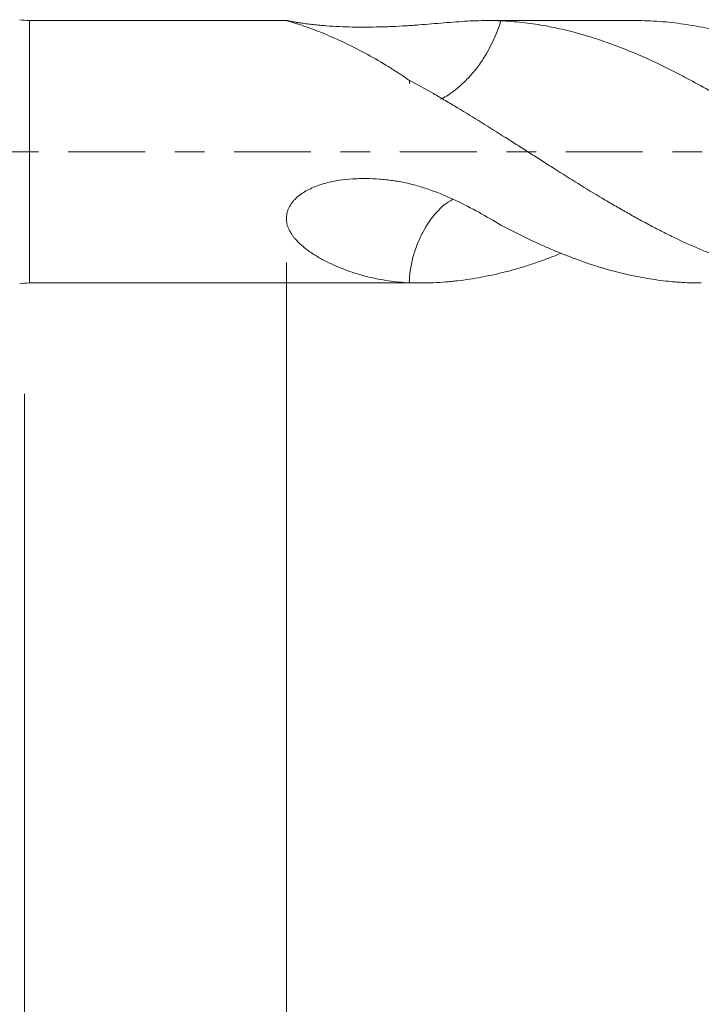
# Model space of a CAD drawing. Units: millimetres. Extents: x -42 to 59, y -82 to 28.
# Drawn here: x 13 to 23, y -12 to 2 of the extents above; entities that cross this region are included whole.
import ezdxf

# ---------------------------------------------------------------- set-up
doc = ezdxf.new("R2010")
doc.units = ezdxf.units.MM
doc.linetypes.add('CENTER', pattern=[47.5, 22, -8.5, 8.5, -8.5])
for name, color, linetype in [('1', 4, 'Continuous'), ('2', 7, 'Continuous'), ('SK2', 7, 'Continuous'), ('SK4', 2, 'CENTER')]:
    doc.layers.add(name, color=color, linetype=linetype)
doc.styles.add('iso_b_vert', font='simplex.shx')
doc.dimstyles.get("Standard").update_dxf_attribs({"dimtxt": 0.18, "dimasz": 0.18, "dimexe": 0.18, "dimexo": 0.0625, "dimgap": 0.09, "dimtad": 1, "dimzin": 0, "dimdsep": 52, "dimtxsty": 'Standard', "dimcen": 0.09, "dimadec": 0, "dimazin": 0, "dimtfac": 1, "dimtdec": 4, "dimtofl": 0, "dimtmove": 0, "dimatfit": 3, "dimfxl": 1, "dimtolj": 1, "dimtzin": 0, "dimarcsym": 0})

# ---------------------------------------------------------------- blocks, each defined once
blk = doc.blocks.new('_U4')
at = {"layer": 'SK2', "lineweight": 13}
for p, q in [((13, -3.4675), (13, -34.056369)), ((38, -4.143869), (38, -34.056369)), ((38, -32.056369), (13, -32.056369))]:
    blk.add_line(p, q, dxfattribs=at)
at = {"layer": 'SK2', "lineweight": 18}
for points in [[(13, -32.056369), (16.499998, -31.595586), (16.500002, -32.517153)], [(38, -32.056369), (34.500002, -32.517153), (34.499998, -31.595586)]]:
    blk.add_solid(points, dxfattribs=at)
at = {"layer": 'SK2', "lineweight": 18, "insert": (23.867172, -31.171255), "char_height": 3, "attachment_point": 7, "line_spacing_factor": 1.084337, "style": 'iso_b_vert'}
blk.add_mtext('\\W0.6740;25', dxfattribs=at)
blk = doc.blocks.new('_U5')
at = {"layer": '2', "lineweight": 13}
for p, q in [((16.75, -1.5875), (16.75, -23.056369)), ((38, -4.143869), (38, -23.056369)), ((38, -21.056369), (16.75, -21.056369))]:
    blk.add_line(p, q, dxfattribs=at)
at = {"layer": '2', "lineweight": 18}
for points in [[(16.75, -21.056369), (20.249998, -20.595586), (20.250002, -21.517153)], [(38, -21.056369), (34.500002, -21.517153), (34.499998, -20.595586)]]:
    blk.add_solid(points, dxfattribs=at)
at = {"layer": '2', "lineweight": 18, "insert": (24.388486, -20.171255), "char_height": 3, "attachment_point": 7, "line_spacing_factor": 1.084337, "style": 'iso_b_vert'}
blk.add_mtext('\\W0.6563;21.2', dxfattribs=at)

msp = doc.modelspace()

# ---------------------------------------------------------------- linework, layer by layer
at = {"layer": '1', "lineweight": 13}
msp.add_line((13.07, -1.88), (13.07, 1.88), dxfattribs=at)
at = {"layer": '1', "lineweight": 18}
for p, q in [((16.7524, 1.88), (13.07, 1.88)), ((21.7476, 1.88), (19.6151, 1.88)), ((13.07, -1.88), (18.6633, -1.88))]:
    msp.add_line(p, q, dxfattribs=at)
for centre, start, end in [((13.07, 2.68), 260, 270), ((13.07, -2.68), 90, 100)]:
    msp.add_arc(centre, 0.8, start, end, dxfattribs=at)
for points, knots in [([(19.8206, 1.8755), (19.7164, 1.8807), (19.611, 1.8811), (19.396, 1.8752), (19.2863, 1.8689), (19.0613, 1.8525), (18.9459, 1.8425), (18.7674, 1.8275), (18.7069, 1.8225), (18.6147, 1.8154), (18.5837, 1.8131), (18.5216, 1.8087), (18.4904, 1.8066), (18.3968, 1.8007), (18.334, 1.7974), (18.2394, 1.7934), (18.2078, 1.7923), (18.1444, 1.7902), (18.1127, 1.7893), (18.0172, 1.787), (17.9533, 1.7861), (17.8571, 1.7857), (17.8249, 1.7858), (17.7607, 1.7863), (17.7287, 1.7868), (17.633, 1.7887), (17.5696, 1.7907), (17.4435, 1.7966), (17.3809, 1.8004), (17.2878, 1.8075), (17.2568, 1.8101), (17.196, 1.8157), (17.1661, 1.8187), (17.1072, 1.8251), (17.0783, 1.8285), (17.0218, 1.8355), (16.9946, 1.8392), (16.9429, 1.8466), (16.9183, 1.8503), (16.8839, 1.8559), (16.8729, 1.8577), (16.8518, 1.8613), (16.8416, 1.8631), (16.8135, 1.8681), (16.7976, 1.8711), (16.7786, 1.8748), (16.773, 1.8759), (16.7637, 1.8777), (16.7563, 1.8792), (16.7524, 1.8798), (16.7501, 1.8801), (16.7498, 1.88), (16.7508, 1.8794), (16.752, 1.8789), (16.7561, 1.8775), (16.7589, 1.8766), (16.766, 1.8744), (16.7703, 1.8731), (16.7801, 1.8702), (16.7856, 1.8686), (16.8036, 1.8633), (16.8175, 1.8592), (16.8407, 1.8522), (16.8488, 1.8498), (16.8656, 1.8446), (16.8743, 1.8419), (16.9011, 1.8335), (16.9198, 1.8276), (16.9777, 1.8086), (17.0188, 1.7945), (17.1043, 1.7639), (17.1486, 1.7474), (17.2396, 1.7121), (17.2863, 1.6932), (17.3805, 1.6537), (17.428, 1.633), (17.5238, 1.5897), (17.572, 1.5672), (17.7172, 1.4969), (17.815, 1.4465), (18.0116, 1.3383), (18.1104, 1.2806), (18.2594, 1.1885), (18.3092, 1.1568), (18.4086, 1.0921), (18.4583, 1.0589), (18.508, 1.0249)], [0, 0, 0, 0, 0.0625, 0.0625, 0.125, 0.125, 0.1875, 0.1875, 0.21875, 0.21875, 0.234375, 0.234375, 0.25, 0.25, 0.28125, 0.28125, 0.296875, 0.296875, 0.3125, 0.3125, 0.34375, 0.34375, 0.359375, 0.359375, 0.375, 0.375, 0.40625, 0.40625, 0.4375, 0.4375, 0.453125, 0.453125, 0.46875, 0.46875, 0.484375, 0.484375, 0.5, 0.5, 0.515625, 0.515625, 0.5234375, 0.5234375, 0.53125, 0.53125, 0.546875, 0.546875, 0.5546875, 0.5546875, 0.5625, 0.5703125, 0.5703125, 0.578125, 0.578125, 0.5859375, 0.5859375, 0.59375, 0.59375, 0.6015625, 0.6015625, 0.609375, 0.609375, 0.625, 0.625, 0.6328125, 0.6328125, 0.640625, 0.640625, 0.65625, 0.65625, 0.6875, 0.6875, 0.71875, 0.71875, 0.75, 0.75, 0.78125, 0.78125, 0.8125, 0.8125, 0.875, 0.875, 0.9375, 0.9375, 0.96875, 0.96875, 1, 1, 1, 1]), ([(19.8206, 1.8755), (19.8074, 1.8326), (19.7924, 1.7888), (19.7315, 1.6288), (19.6741, 1.5089), (19.5737, 1.34), (19.5375, 1.2849), (19.4608, 1.1801), (19.4211, 1.1322), (19.3398, 1.0426), (19.298, 1.0002), (19.2151, 0.9238), (19.1737, 0.8895), (19.0705, 0.8136), (19.0105, 0.7788), (18.9533, 0.7547)], [0, 0, 0, 0, 0.0912002, 0.0912002, 0.3334346, 0.3334346, 0.4545518, 0.4545518, 0.575669, 0.575669, 0.6967862, 0.6967862, 0.8179035, 0.8179035, 1, 1, 1, 1]), ([(28.8314, -1.88), (28.6708, -1.88), (28.5105, -1.8714), (28.2483, -1.8438), (28.1467, -1.8298), (27.9937, -1.8039), (27.9426, -1.7945), (27.8403, -1.7738), (27.789, -1.7627), (27.5335, -1.703), (27.331, -1.6426), (27.0275, -1.5356), (26.9264, -1.4972), (26.7238, -1.4154), (26.6224, -1.372), (26.4195, -1.2798), (26.3178, -1.2312), (26.1649, -1.1546), (26.1138, -1.1285), (26.0114, -1.0752), (25.8583, -0.9939), (25.706, -0.909), (25.5031, -0.7934), (25.4018, -0.7344), (25.0985, -0.5532), (24.897, -0.4273), (24.5931, -0.2345), (24.4916, -0.1696), (24.3386, -0.0717), (24.2874, -0.039), (24.1849, 0.0264), (24.1337, 0.0591), (23.8784, 0.222), (23.6761, 0.3512), (23.3732, 0.5396), (23.2723, 0.6014), (23.0703, 0.7227), (22.9691, 0.782), (22.7661, 0.8978), (22.6646, 0.9545), (22.5117, 1.0372), (22.4606, 1.0644), (22.3839, 1.1045), (22.3583, 1.1178), (22.3072, 1.144), (22.1795, 1.2089), (22.0526, 1.2702), (21.8499, 1.3631), (21.7486, 1.4069), (21.5462, 1.4893), (21.4451, 1.5278), (21.2431, 1.5997), (21.1421, 1.6329), (20.9397, 1.6936), (20.8383, 1.721), (20.6855, 1.7575), (20.6345, 1.7688), (20.5322, 1.79), (20.481, 1.7998), (20.3276, 1.8265), (20.2257, 1.841), (20.0227, 1.8632), (19.9215, 1.8711), (19.8205, 1.8755)], [0, 0, 0, 0, 0.0536704, 0.0536704, 0.0874679, 0.0874679, 0.1043666, 0.1043666, 0.1212653, 0.1212653, 0.1888603, 0.1888603, 0.2226578, 0.2226578, 0.2564553, 0.2564553, 0.2902528, 0.2902528, 0.3071515, 0.3071515, 0.3240503, 0.3578477, 0.3578477, 0.3916452, 0.3916452, 0.4592402, 0.4592402, 0.4930377, 0.4930377, 0.5099364, 0.5099364, 0.5268352, 0.5268352, 0.5944302, 0.5944302, 0.6282276, 0.6282276, 0.6620251, 0.6620251, 0.6958226, 0.6958226, 0.7127214, 0.7127214, 0.7211707, 0.7211707, 0.7296201, 0.7634176, 0.7634176, 0.7972151, 0.7972151, 0.8310126, 0.8310126, 0.8648101, 0.8648101, 0.8986075, 0.8986075, 0.9155063, 0.9155063, 0.932405, 0.932405, 0.9662025, 0.9662025, 1, 1, 1, 1]), ([(21.7479, 1.88), (21.7617, 1.88), (21.7755, 1.8799), (21.8471, 1.8793), (21.905, 1.8776), (22.021, 1.8722), (22.0792, 1.8684), (22.1954, 1.8586), (22.2534, 1.8527), (22.4269, 1.8316), (22.5422, 1.8135), (22.7146, 1.7801), (22.7719, 1.7679), (22.8864, 1.7415), (22.9436, 1.7272), (23.1153, 1.6816), (23.23, 1.6475), (23.46, 1.5717), (23.5753, 1.5302), (23.7489, 1.4626), (23.8069, 1.4391), (23.8941, 1.4026), (23.9232, 1.3902), (23.9814, 1.365), (24.0394, 1.3394), (24.0972, 1.313), (24.155, 1.2861), (24.1838, 1.2725), (24.2413, 1.2449), (24.2701, 1.231), (24.3277, 1.2029), (24.3564, 1.1887), (24.5001, 1.1167), (24.615, 1.0568), (24.8446, 0.9329), (24.9594, 0.8688), (25.1892, 0.7367), (25.3041, 0.6686), (25.4767, 0.5634), (25.5343, 0.5279), (25.6498, 0.4564), (25.7078, 0.4204), (25.7949, 0.3658), (25.824, 0.3476), (25.8821, 0.3111), (25.9691, 0.2564), (26.0559, 0.2015), (26.2291, 0.0918), (26.3443, 0.0186), (26.5166, -0.0912), (26.574, -0.1278), (26.6599, -0.1826), (26.6885, -0.2009), (26.7457, -0.2375), (26.7743, -0.2558), (26.8601, -0.3105), (26.9175, -0.3465), (27.0322, -0.4184), (27.0896, -0.4542), (27.2622, -0.5605), (27.3777, -0.6302), (27.5226, -0.7157), (27.5517, -0.7327), (27.6098, -0.7666), (27.6389, -0.7835), (27.7261, -0.8338), (27.7841, -0.8668), (27.871, -0.9153), (27.8999, -0.9313), (27.9577, -0.9631), (27.9864, -0.979), (28.0438, -1.0105), (28.0725, -1.0261), (28.1299, -1.0568), (28.1586, -1.072), (28.302, -1.1471), (28.4166, -1.2044), (28.646, -1.3128), (28.7607, -1.3641), (28.9904, -1.4605), (29.1054, -1.5056), (29.2781, -1.5685), (29.3357, -1.5886), (29.4512, -1.6271), (29.5091, -1.6454), (29.5673, -1.6628)], [0, 0, 0, 0, 0.005305, 0.005305, 0.0274094, 0.0274094, 0.0495137, 0.0495137, 0.071618, 0.071618, 0.1158267, 0.1158267, 0.137931, 0.137931, 0.1600354, 0.1600354, 0.204244, 0.204244, 0.2484527, 0.2484527, 0.270557, 0.270557, 0.2816092, 0.2816092, 0.2926614, 0.3037135, 0.3037135, 0.3147657, 0.3147657, 0.3258179, 0.3258179, 0.33687, 0.33687, 0.3810787, 0.3810787, 0.4252874, 0.4252874, 0.469496, 0.469496, 0.4916004, 0.4916004, 0.5137047, 0.5137047, 0.5247569, 0.5247569, 0.535809, 0.5579134, 0.5579134, 0.602122, 0.602122, 0.6242263, 0.6242263, 0.6352785, 0.6352785, 0.6463307, 0.6463307, 0.668435, 0.668435, 0.6905393, 0.6905393, 0.734748, 0.734748, 0.7458002, 0.7458002, 0.7568523, 0.7568523, 0.7789567, 0.7789567, 0.7900088, 0.7900088, 0.801061, 0.801061, 0.8121132, 0.8121132, 0.8231653, 0.8231653, 0.867374, 0.867374, 0.9115827, 0.9115827, 0.9557913, 0.9557913, 0.9778957, 0.9778957, 1, 1, 1, 1]), ([(18.508, 1.0249), (18.624, 0.9631), (18.7395, 0.8992), (18.9121, 0.8004), (18.9696, 0.7671), (19.0554, 0.7159), (19.0839, 0.6987), (19.1412, 0.6644), (19.1699, 0.6472), (19.3132, 0.5609), (19.4278, 0.4904), (19.6577, 0.3478), (19.7728, 0.2756), (19.9461, 0.1661), (20.0039, 0.1294), (20.1198, 0.0556), (20.1779, 0.0185), (20.294, -0.056), (20.3518, -0.0932), (20.4673, -0.1674), (20.5249, -0.2042), (20.6978, -0.3138), (20.8128, -0.3859), (21.0426, -0.5277), (21.1574, -0.5974), (21.3296, -0.7001), (21.3869, -0.734), (21.5018, -0.801), (21.5593, -0.834), (21.6454, -0.8831), (21.6741, -0.8995), (21.7317, -0.9317), (21.7605, -0.9477), (21.8471, -0.9953), (21.905, -1.0264), (22.021, -1.0876), (22.0792, -1.1177), (22.1954, -1.1763), (22.2534, -1.2049), (22.4269, -1.2882), (22.5422, -1.3407), (22.7146, -1.4148), (22.7719, -1.4387), (22.8864, -1.485), (22.9436, -1.5073), (23.1153, -1.5716), (23.23, -1.6107), (23.46, -1.6814), (23.5753, -1.7131), (23.7489, -1.7547), (23.8069, -1.7677), (23.8941, -1.7855), (23.9232, -1.7913), (23.9814, -1.8022), (24.0394, -1.8125), (24.0972, -1.8219), (24.155, -1.8307), (24.1838, -1.8348), (24.2413, -1.8426), (24.2701, -1.8462), (24.3277, -1.8528), (24.3564, -1.8558), (24.5001, -1.8697), (24.615, -1.8764), (24.8446, -1.8814), (24.9594, -1.8796), (25.1892, -1.8676), (25.3041, -1.8573), (25.4767, -1.8353), (25.5343, -1.8269), (25.6498, -1.808), (25.7078, -1.7974), (25.7949, -1.78), (25.824, -1.7739), (25.8821, -1.7613), (25.9691, -1.7417), (26.0559, -1.7198), (26.2291, -1.6733), (26.3443, -1.6386), (26.5166, -1.5809), (26.574, -1.5608), (26.6599, -1.5292), (26.6885, -1.5184), (26.7457, -1.4964), (26.7743, -1.4852), (26.8134, -1.4695), (26.8239, -1.4653), (26.8345, -1.461)], [0, 0, 0, 0, 0.0415076, 0.0415076, 0.0622613, 0.0622613, 0.0726382, 0.0726382, 0.0830151, 0.0830151, 0.1245227, 0.1245227, 0.1660302, 0.1660302, 0.186784, 0.186784, 0.2075378, 0.2075378, 0.2282915, 0.2282915, 0.2490453, 0.2490453, 0.2905529, 0.2905529, 0.3320604, 0.3320604, 0.3528142, 0.3528142, 0.373568, 0.373568, 0.3839449, 0.3839449, 0.3943218, 0.3943218, 0.4150755, 0.4150755, 0.4358293, 0.4358293, 0.4565831, 0.4565831, 0.4980906, 0.4980906, 0.5188444, 0.5188444, 0.5395982, 0.5395982, 0.5811057, 0.5811057, 0.6226133, 0.6226133, 0.6433671, 0.6433671, 0.653744, 0.653744, 0.6641208, 0.6744977, 0.6744977, 0.6848746, 0.6848746, 0.6952515, 0.6952515, 0.7056284, 0.7056284, 0.747136, 0.747136, 0.7886435, 0.7886435, 0.8301511, 0.8301511, 0.8509048, 0.8509048, 0.8716586, 0.8716586, 0.8820355, 0.8820355, 0.8924124, 0.9131662, 0.9131662, 0.9546737, 0.9546737, 0.9754275, 0.9754275, 0.9858044, 0.9858044, 0.9961813, 0.9961813, 1, 1, 1, 1]), ([(19.8206, -1.0499), (19.7164, -0.9881), (19.611, -0.9266), (19.396, -0.8079), (19.2863, -0.7507), (19.0613, -0.6445), (18.9459, -0.5954), (18.7674, -0.5312), (18.7069, -0.5114), (18.6147, -0.4844), (18.5837, -0.4759), (18.5216, -0.46), (18.4904, -0.4526), (18.3968, -0.4325), (18.334, -0.4215), (18.2394, -0.4083), (18.2078, -0.4045), (18.1444, -0.3979), (18.1127, -0.395), (18.0172, -0.3878), (17.9533, -0.3848), (17.8571, -0.3838), (17.8249, -0.384), (17.7607, -0.3856), (17.7287, -0.387), (17.633, -0.393), (17.5696, -0.3995), (17.4435, -0.4187), (17.3809, -0.4313), (17.2878, -0.456), (17.2568, -0.4652), (17.196, -0.4857), (17.1661, -0.4969), (17.1072, -0.5218), (17.0783, -0.5354), (17.0218, -0.5655), (16.9946, -0.5818), (16.9429, -0.6173), (16.9183, -0.6365), (16.8839, -0.6678), (16.8729, -0.6787), (16.8518, -0.7014), (16.8416, -0.7134), (16.8135, -0.7499), (16.7976, -0.7755), (16.7786, -0.8159), (16.773, -0.8298), (16.7637, -0.8575), (16.7563, -0.8854), (16.7524, -0.9134), (16.7501, -0.9415), (16.7498, -0.9556), (16.7508, -0.9834), (16.752, -0.9971), (16.7561, -1.0241), (16.7589, -1.0374), (16.766, -1.0636), (16.7703, -1.0765), (16.7801, -1.1017), (16.7856, -1.114), (16.8036, -1.1499), (16.8175, -1.1726), (16.8407, -1.2053), (16.8488, -1.216), (16.8656, -1.237), (16.8743, -1.2472), (16.9011, -1.2772), (16.9198, -1.2962), (16.9777, -1.3509), (17.0188, -1.3843), (17.1043, -1.4466), (17.1486, -1.4755), (17.2396, -1.5298), (17.2863, -1.5551), (17.3805, -1.6022), (17.428, -1.6241), (17.5238, -1.6647), (17.572, -1.6836), (17.7172, -1.736), (17.815, -1.7656), (18.0116, -1.8147), (18.1104, -1.8343), (18.2594, -1.8562), (18.3092, -1.8623), (18.4086, -1.8718), (18.4583, -1.8752), (18.508, -1.8774)], [0, 0, 0, 0, 0.0625, 0.0625, 0.125, 0.125, 0.1875, 0.1875, 0.21875, 0.21875, 0.234375, 0.234375, 0.25, 0.25, 0.28125, 0.28125, 0.296875, 0.296875, 0.3125, 0.3125, 0.34375, 0.34375, 0.359375, 0.359375, 0.375, 0.375, 0.40625, 0.40625, 0.4375, 0.4375, 0.453125, 0.453125, 0.46875, 0.46875, 0.484375, 0.484375, 0.5, 0.5, 0.515625, 0.515625, 0.5234375, 0.5234375, 0.53125, 0.53125, 0.546875, 0.546875, 0.5546875, 0.5546875, 0.5625, 0.5703125, 0.5703125, 0.578125, 0.578125, 0.5859375, 0.5859375, 0.59375, 0.59375, 0.6015625, 0.6015625, 0.609375, 0.609375, 0.625, 0.625, 0.6328125, 0.6328125, 0.640625, 0.640625, 0.65625, 0.65625, 0.6875, 0.6875, 0.71875, 0.71875, 0.75, 0.75, 0.78125, 0.78125, 0.8125, 0.8125, 0.875, 0.875, 0.9375, 0.9375, 0.96875, 0.96875, 1, 1, 1, 1]), ([(19.1268, -0.6847), (19.0464, -0.7267), (18.9694, -0.7889), (18.824, -0.9497), (18.7581, -1.0474), (18.6722, -1.212), (18.646, -1.2695), (18.5987, -1.3872), (18.5782, -1.4481), (18.545, -1.5755), (18.5322, -1.6411), (18.5155, -1.7631), (18.5104, -1.8202), (18.508, -1.8774)], [0, 0, 0, 0, 0.2493861, 0.2493861, 0.5046423, 0.5046423, 0.6322703, 0.6322703, 0.7598984, 0.7598984, 0.8875265, 0.8875265, 1, 1, 1, 1]), ([(22.6892, -1.88), (22.6471, -1.88), (22.6049, -1.8794), (22.5117, -1.8768), (22.4606, -1.8745), (22.3839, -1.8698), (22.3583, -1.8681), (22.3072, -1.8641), (22.1795, -1.853), (22.0526, -1.8367), (21.8499, -1.8043), (21.7486, -1.7848), (21.5462, -1.7399), (21.4451, -1.7143), (21.2431, -1.657), (21.1421, -1.6252), (20.9397, -1.5559), (20.8383, -1.5182), (20.6855, -1.4576), (20.6345, -1.4367), (20.5322, -1.3935), (20.481, -1.3712), (20.3276, -1.3029), (20.2257, -1.2553), (20.0227, -1.1557), (19.9215, -1.1037), (19.8205, -1.0499)], [0, 0, 0, 0, 0.0440279, 0.0440279, 0.0971375, 0.0971375, 0.1236923, 0.1236923, 0.1502471, 0.2564662, 0.2564662, 0.3626853, 0.3626853, 0.4689044, 0.4689044, 0.5751235, 0.5751235, 0.6813426, 0.6813426, 0.7344522, 0.7344522, 0.7875618, 0.7875618, 0.8937809, 0.8937809, 1, 1, 1, 1]), ([(18.508, -1.8774), (18.624, -1.8813), (18.7395, -1.8808), (18.9121, -1.8737), (18.9696, -1.8703), (19.0554, -1.8635), (19.0839, -1.861), (19.1412, -1.8553), (19.1699, -1.8523), (19.3132, -1.8357), (19.4278, -1.8182), (19.6577, -1.7752), (19.7728, -1.7496), (19.9461, -1.7051), (20.0039, -1.6893), (20.1198, -1.6555), (20.1779, -1.6376), (20.294, -1.5997), (20.3518, -1.5798), (20.4673, -1.5383), (20.5249, -1.5167), (20.6124, -1.4828), (20.6422, -1.471), (20.672, -1.459)], [0, 0, 0, 0, 0.15977, 0.15977, 0.2396549, 0.2396549, 0.2795974, 0.2795974, 0.3195399, 0.3195399, 0.4793099, 0.4793099, 0.6390798, 0.6390798, 0.7189648, 0.7189648, 0.7988498, 0.7988498, 0.8787348, 0.8787348, 0.9586198, 0.9586198, 1, 1, 1, 1])]:
    msp.add_open_spline(points, degree=3, knots=knots, dxfattribs=at)
msp.add_open_spline([(18.5127, 0.9768), (18.5106, 0.9923), (18.5091, 1.0083), (18.508, 1.0249)], degree=3, dxfattribs=at)
at = {"layer": 'SK4', "lineweight": 18, "ltscale": 0.05}
msp.add_line((-22, 0), (38.1, 0), dxfattribs=at)

# ---------------------------------------------------------------- dimensions: what is measured, and where the dimension line sits
at = {"layer": '2', "lineweight": 18}
dim = msp.add_linear_dim(base=(16.75, -21.056369), p1=(38, -2.556369), p2=(16.75, 0), dimstyle='Standard', override={"dimtxt": 3, "dimasz": 3.5, "dimexe": 2, "dimexo": 1.5875, "dimgap": 1.5, "dimtad": 1, "dimtih": 1, "dimtoh": 0, "dimdec": 1, "dimlfac": 1, "dimzin": 8, "dimdsep": 46, "dimlunit": 2, "dimpost": '<>', "dimtxsty": 'iso_b_vert', "dimsah": 1, "dimse1": 0, "dimse2": 0, "dimsd1": 0, "dimsd2": 0, "dimclrd": 2, "dimclre": 2, "dimclrt": 2, "dimtol": 0, "dimtm": -0.1, "dimtfac": 1.166667, "dimtdec": 3, "dimtofl": 1, "dimtmove": 0, "dimtzin": 8, "dimlwd": 13, "dimlwe": 13}, dxfattribs=at)
dim.commit()
dim.dimension.update_dxf_attribs({"geometry": '_U5', "text_midpoint": (27.375, -21.056369)})
at = {"layer": 'SK2', "lineweight": 18}
dim = msp.add_linear_dim(base=(13, -32.0564), p1=(38, -2.5564), p2=(13, -1.88), dimstyle='Standard', override={"dimtxt": 3, "dimasz": 3.5, "dimexe": 2, "dimexo": 1.5875, "dimgap": 1.5, "dimtad": 1, "dimtih": 1, "dimtoh": 0, "dimdec": 1, "dimlfac": 1, "dimzin": 8, "dimdsep": 46, "dimlunit": 2, "dimpost": '<>', "dimtxsty": 'iso_b_vert', "dimsah": 1, "dimse1": 0, "dimse2": 0, "dimsd1": 0, "dimsd2": 0, "dimclrd": 2, "dimclre": 2, "dimclrt": 2, "dimtol": 0, "dimtm": -0.1, "dimtfac": 1.166667, "dimtdec": 3, "dimtofl": 1, "dimtmove": 0, "dimtzin": 8, "dimlwd": 13, "dimlwe": 13}, dxfattribs=at)
dim.commit()
dim.dimension.update_dxf_attribs({"geometry": '_U4', "text_midpoint": (25.5, -32.0564)})

doc.saveas('drawing.dxf')
